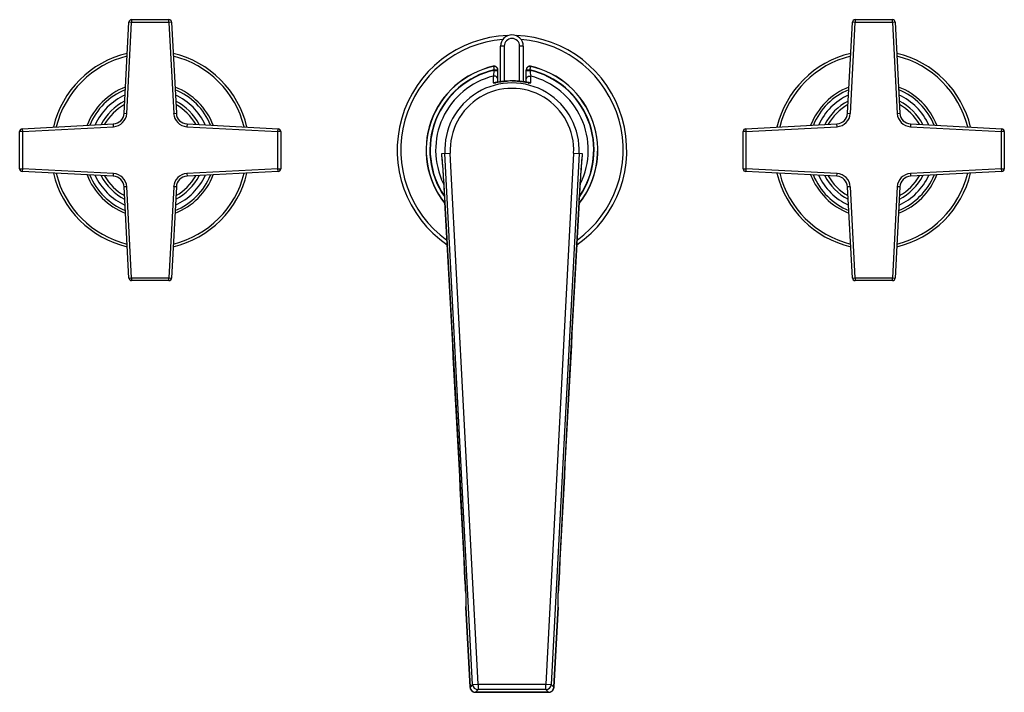
# Model space of a CAD drawing. Units: inches. Extents: x 5.6 to 16.5, y 3.8 to 11.2.
import ezdxf

# ---------------------------------------------------------------- set-up
doc = ezdxf.new("R2010")
doc.units = ezdxf.units.IN
doc.header["$LTSCALE"] = 1.21
doc.header["$MEASUREMENT"] = 0
doc.layers.get('0').update_dxf_attribs({"linetype": 'CONTINUOUS'})

msp = doc.modelspace()

# ---------------------------------------------------------------- linework, layer by layer
at = {"color": 7, "linetype": 'CONTINUOUS'}
for p, q in [((6.758, 10.167), (6.811, 11.174)), ((6.841, 11.203), (7.254, 11.203)), ((7.284, 11.174), (7.337, 10.167)), ((14.758, 10.167), (14.811, 11.174)), ((14.841, 11.203), (15.254, 11.203)), ((15.284, 11.174), (15.337, 10.167)), ((10.922, 10.517), (10.922, 10.91)), ((11.172, 10.91), (11.172, 10.517)), ((10.89, 10.511), (10.89, 10.648)), ((11.205, 10.511), (11.205, 10.648)), ((11.237, 10.506), (11.21, 10.511)), ((5.633, 9.996), (6.64, 10.049)), ((7.455, 10.049), (8.462, 9.996)), ((13.633, 9.996), (14.64, 10.049)), ((15.455, 10.049), (16.462, 9.996)), ((5.604, 9.553), (5.604, 9.966)), ((8.49, 9.966), (8.49, 9.553)), ((13.604, 9.553), (13.604, 9.966)), ((16.49, 9.966), (16.49, 9.553)), ((11.813, 9.543), (11.825, 9.705)), ((6.64, 9.47), (5.633, 9.523)), ((8.462, 9.523), (7.455, 9.47)), ((14.64, 9.47), (13.633, 9.523)), ((16.462, 9.523), (15.455, 9.47)), ((6.811, 8.345), (6.758, 9.352)), ((7.337, 9.352), (7.284, 8.345)), ((14.811, 8.345), (14.758, 9.352)), ((15.337, 9.352), (15.284, 8.345)), ((7.254, 8.317), (6.841, 8.317)), ((15.254, 8.317), (14.841, 8.317)), ((10.537, 4.713), (10.537, 4.713)), ((10.583, 3.819), (10.537, 4.703)), ((11.558, 4.703), (11.511, 3.819)), ((11.557, 4.713), (11.557, 4.713)), ((11.452, 3.762), (10.643, 3.762))]:
    msp.add_line(p, q, dxfattribs=at)
at = {"color": 9, "linetype": 'CONTINUOUS'}
for p, q in [((6.788, 10.166), (6.841, 11.173)), ((6.841, 11.173), (6.811, 11.174)), ((6.841, 11.203), (6.841, 11.173)), ((7.254, 11.173), (6.841, 11.173)), ((7.254, 11.173), (7.254, 11.203)), ((7.284, 11.174), (7.254, 11.173)), ((7.254, 11.173), (7.307, 10.166)), ((14.788, 10.166), (14.841, 11.173)), ((14.841, 11.173), (14.811, 11.174)), ((14.841, 11.203), (14.841, 11.173)), ((15.254, 11.173), (14.841, 11.173)), ((15.254, 11.173), (15.254, 11.203)), ((15.284, 11.174), (15.254, 11.173)), ((15.254, 11.173), (15.307, 10.166)), ((10.962, 10.91), (10.922, 10.91)), ((10.962, 10.91), (10.962, 10.521)), ((11.132, 10.521), (11.132, 10.91)), ((11.172, 10.91), (11.132, 10.91)), ((10.841, 10.687), (10.841, 10.685)), ((10.841, 10.685), (10.85, 10.646)), ((11.245, 10.646), (11.254, 10.685)), ((11.254, 10.685), (11.253, 10.687)), ((10.85, 10.642), (10.85, 10.646)), ((10.89, 10.646), (10.85, 10.646)), ((10.85, 10.642), (10.89, 10.642)), ((11.245, 10.646), (11.205, 10.646)), ((11.205, 10.642), (11.245, 10.642)), ((11.245, 10.646), (11.245, 10.642)), ((6.758, 10.167), (6.788, 10.166)), ((7.307, 10.166), (7.337, 10.167)), ((14.758, 10.167), (14.788, 10.166)), ((15.307, 10.166), (15.337, 10.167)), ((5.634, 9.966), (6.641, 10.019)), ((6.641, 10.019), (6.64, 10.049)), ((7.455, 10.049), (7.453, 10.019)), ((7.453, 10.019), (8.46, 9.966)), ((13.634, 9.966), (14.641, 10.019)), ((14.641, 10.019), (14.64, 10.049)), ((15.455, 10.049), (15.453, 10.019)), ((15.453, 10.019), (16.46, 9.966)), ((5.634, 9.966), (5.604, 9.966)), ((5.633, 9.996), (5.634, 9.966)), ((5.634, 9.966), (5.634, 9.553)), ((8.46, 9.966), (8.462, 9.996)), ((8.46, 9.553), (8.46, 9.966)), ((8.49, 9.966), (8.46, 9.966)), ((13.634, 9.966), (13.604, 9.966)), ((13.633, 9.996), (13.634, 9.966)), ((13.634, 9.966), (13.634, 9.553)), ((16.46, 9.966), (16.462, 9.996)), ((16.49, 9.966), (16.46, 9.966)), ((16.46, 9.553), (16.46, 9.966)), ((10.365, 9.724), (10.268, 9.719)), ((10.268, 9.719), (10.269, 9.704)), ((10.268, 9.719), (10.269, 9.704)), ((10.612, 3.849), (10.305, 9.721)), ((10.672, 3.853), (10.365, 9.724)), ((11.729, 9.724), (11.422, 3.853)), ((11.789, 9.721), (11.482, 3.849)), ((11.826, 9.719), (11.729, 9.724)), ((11.825, 9.705), (11.826, 9.719)), ((11.825, 9.704), (11.826, 9.719)), ((5.604, 9.553), (5.634, 9.553)), ((5.634, 9.553), (5.633, 9.523)), ((6.641, 9.5), (5.634, 9.553)), ((6.64, 9.47), (6.641, 9.5)), ((8.46, 9.553), (7.453, 9.5)), ((7.453, 9.5), (7.455, 9.47)), ((8.462, 9.523), (8.46, 9.553)), ((8.46, 9.553), (8.49, 9.553)), ((13.604, 9.553), (13.634, 9.553)), ((13.634, 9.553), (13.633, 9.523)), ((14.641, 9.5), (13.634, 9.553)), ((14.64, 9.47), (14.641, 9.5)), ((16.46, 9.553), (15.453, 9.5)), ((15.453, 9.5), (15.455, 9.47)), ((16.46, 9.553), (16.49, 9.553)), ((16.462, 9.523), (16.46, 9.553)), ((6.788, 9.354), (6.758, 9.352)), ((6.841, 8.347), (6.788, 9.354)), ((7.307, 9.354), (7.254, 8.347)), ((7.337, 9.352), (7.307, 9.354)), ((14.788, 9.354), (14.758, 9.352)), ((14.841, 8.347), (14.788, 9.354)), ((15.307, 9.354), (15.254, 8.347)), ((15.337, 9.352), (15.307, 9.354)), ((10.305, 9.183), (10.305, 9.183)), ((11.79, 9.183), (11.79, 9.183)), ((6.811, 8.345), (6.841, 8.347)), ((6.841, 8.347), (6.841, 8.317)), ((6.841, 8.347), (7.254, 8.347)), ((7.254, 8.317), (7.254, 8.347)), ((7.254, 8.347), (7.284, 8.345)), ((14.811, 8.345), (14.841, 8.347)), ((14.841, 8.347), (15.254, 8.347)), ((14.841, 8.347), (14.841, 8.317)), ((15.254, 8.347), (15.284, 8.345)), ((15.254, 8.317), (15.254, 8.347)), ((10.531, 4.962), (10.531, 4.962)), ((11.564, 4.962), (11.564, 4.962)), ((10.535, 4.882), (10.535, 4.87)), ((11.56, 4.871), (11.56, 4.883)), ((10.537, 4.703), (10.537, 4.713)), ((10.538, 4.711), (10.537, 4.703)), ((10.537, 4.703), (10.537, 4.703)), ((10.537, 4.703), (10.583, 3.819)), ((10.538, 4.723), (10.538, 4.711)), ((10.538, 4.711), (10.538, 4.711)), ((11.511, 3.819), (11.558, 4.703)), ((11.557, 4.711), (11.557, 4.723)), ((11.558, 4.703), (11.557, 4.713)), ((11.558, 4.703), (11.557, 4.711)), ((11.557, 4.711), (11.557, 4.711)), ((11.558, 4.703), (11.558, 4.703)), ((10.612, 3.849), (10.583, 3.819)), ((10.583, 3.819), (10.583, 3.819)), ((10.612, 3.849), (10.672, 3.853)), ((10.672, 3.853), (11.422, 3.853)), ((10.672, 3.853), (10.672, 3.793)), ((11.422, 3.853), (11.482, 3.849)), ((11.422, 3.793), (11.422, 3.853)), ((11.511, 3.819), (11.482, 3.849)), ((11.511, 3.819), (11.511, 3.819)), ((10.643, 3.762), (10.672, 3.793)), ((10.643, 3.762), (11.452, 3.762)), ((10.643, 3.762), (10.643, 3.762)), ((11.422, 3.793), (10.672, 3.793)), ((11.422, 3.793), (11.452, 3.762)), ((11.452, 3.762), (11.452, 3.762))]:
    msp.add_line(p, q, dxfattribs=at)
at = {"color": 7, "linetype": 'CONTINUOUS'}
for points in [[(10.879, 10.51), (10.86, 10.506), (10.855, 10.505), (10.852, 10.505), (10.851, 10.505)], [(11.21, 10.511), (11.201, 10.512), (11.191, 10.514), (11.181, 10.515), (11.169, 10.517), (11.157, 10.519), (11.144, 10.52), (11.13, 10.521), (11.116, 10.523), (11.101, 10.524), (11.086, 10.525), (11.071, 10.525), (11.055, 10.525), (11.039, 10.525), (11.023, 10.525), (11.007, 10.524), (10.991, 10.524), (10.976, 10.522), (10.961, 10.521), (10.947, 10.52), (10.933, 10.518), (10.92, 10.516), (10.909, 10.515), (10.898, 10.513), (10.888, 10.511), (10.879, 10.51)], [(11.245, 10.505), (11.245, 10.505), (11.243, 10.505), (11.241, 10.505), (11.237, 10.506)], [(10.269, 9.704), (10.281, 9.545), (10.291, 9.408), (10.299, 9.285), (10.305, 9.183)], [(11.79, 9.183), (11.796, 9.281), (11.804, 9.404), (11.813, 9.543)], [(10.305, 9.183), (10.382, 7.782), (10.458, 6.366), (10.531, 4.962)], [(11.564, 4.962), (11.637, 6.367), (11.713, 7.783), (11.79, 9.183)], [(10.531, 4.962), (10.533, 4.924), (10.535, 4.877), (10.536, 4.835), (10.537, 4.799), (10.538, 4.769), (10.538, 4.745), (10.538, 4.727), (10.537, 4.716), (10.537, 4.713)], [(11.557, 4.713), (11.557, 4.716), (11.557, 4.727), (11.557, 4.745), (11.557, 4.769), (11.557, 4.8), (11.558, 4.836), (11.56, 4.878), (11.562, 4.926), (11.564, 4.962)]]:
    msp.add_lwpolyline(points, dxfattribs=at)
for centre, radius, start, end in [((6.841, 11.173), 0.03, 90, 177), ((7.254, 11.173), 0.03, 3, 90), ((14.841, 11.173), 0.03, 90, 177), ((15.254, 11.173), 0.03, 3, 90), ((11.047, 9.76), 1.269, 92.0624, 235.5819), ((11.047, 10.91), 0.125, 0, 180), ((11.047, 9.76), 1.269, 304.4083, 87.927), ((7.047, 9.76), 1.1, 103.4098, 166.5885), ((7.047, 9.76), 1.1, 13.4093, 76.5931), ((15.047, 9.76), 1.1, 103.4098, 166.5885), ((15.047, 9.76), 1.1, 13.4093, 76.5931), ((11.047, 9.76), 0.95, 102.5341, 218.5408), ((10.85, 10.648), 0.04, 359.9643, 102.5034), ((11.245, 10.648), 0.04, 77.4966, 180.0357), ((11.047, 9.76), 0.95, 321.4649, 77.4659), ((7.047, 9.76), 0.75, 111.489, 158.5059), ((7.047, 9.76), 0.75, 21.491, 68.5073), ((15.047, 9.76), 0.75, 111.489, 158.5059), ((15.047, 9.76), 0.75, 21.491, 68.5073), ((6.633, 10.174), 0.125, 273, 357), ((7.461, 10.174), 0.125, 183, 267), ((14.633, 10.174), 0.125, 273, 357), ((15.461, 10.174), 0.125, 183, 267), ((5.634, 9.966), 0.03, 93, 180), ((8.46, 9.966), 0.03, 0, 87), ((13.634, 9.966), 0.03, 93, 180), ((16.46, 9.966), 0.03, 0, 87), ((5.634, 9.553), 0.03, 180, 267), ((7.047, 9.76), 1.1, 193.4093, 256.5931), ((7.047, 9.76), 0.75, 201.491, 248.5073), ((7.047, 9.76), 1.1, 283.4098, 346.5885), ((7.047, 9.76), 0.75, 291.489, 338.5059), ((8.46, 9.553), 0.03, 273, 360), ((13.634, 9.553), 0.03, 180, 267), ((15.047, 9.76), 1.1, 193.4093, 256.5931), ((15.047, 9.76), 0.75, 201.491, 248.5073), ((15.047, 9.76), 1.1, 283.4098, 346.5885), ((15.047, 9.76), 0.75, 291.489, 338.5059), ((16.46, 9.553), 0.03, 273, 360), ((6.633, 9.346), 0.125, 3, 87), ((7.461, 9.346), 0.125, 93, 177), ((14.633, 9.346), 0.125, 3, 87), ((15.461, 9.346), 0.125, 93, 177), ((6.841, 8.347), 0.03, 183, 270), ((7.254, 8.347), 0.03, 270, 357), ((14.841, 8.347), 0.03, 183, 270), ((15.254, 8.347), 0.03, 270, 357), ((10.597, 4.706), 0.0601, 174.1634, 182.9859), ((11.498, 4.706), 0.0601, 357.0141, 5.8363), ((10.643, 3.822), 0.06, 182.9918, 270.0005), ((11.452, 3.822), 0.06, 269.9993, 357.0079)]:
    msp.add_arc(centre, radius, start, end, dxfattribs=at)
at = {"color": 9, "linetype": 'CONTINUOUS'}
for centre, radius, start, end in [((11.047, 9.76), 1.229, 94.6913, 234.1449), ((11.047, 10.91), 0.085, 0, 180), ((11.047, 9.76), 1.229, 305.8656, 85.3234), ((7.047, 9.76), 1.07, 103.8859, 166.1166), ((7.047, 9.76), 1.07, 13.8814, 76.1164), ((15.047, 9.76), 1.07, 103.8859, 166.1166), ((15.047, 9.76), 1.07, 13.8814, 76.1164), ((11.047, 9.76), 0.948, 102.5645, 218.3386), ((10.85, 10.646), 0.04, 0.0259, 102.5713), ((11.245, 10.646), 0.04, 77.4287, 179.9741), ((11.047, 9.76), 0.948, 321.6661, 77.4355), ((11.047, 9.76), 0.908, 102.5645, 214.556), ((11.047, 9.76), 0.904, 102.613, 214.082), ((11.047, 9.76), 0.844, 104.2108, 206.1091), ((11.047, 9.76), 0.908, 325.5651, 77.4355), ((11.047, 9.76), 0.904, 325.9615, 77.387), ((13.274, 10.921), 2.048, 187.8091, 189.6197), ((11.047, 9.76), 0.844, 333.9173, 75.7892), ((11.047, 9.76), 0.743, 357.0075, 182.9925), ((11.048, 9.645), 0.88, 89.883, 93.4109), ((7.047, 9.76), 0.723, 112.4418, 157.5263), ((7.047, 9.76), 0.67, 114.6839, 155.3555), ((7.047, 9.76), 0.723, 22.4703, 67.5693), ((7.047, 9.76), 0.67, 24.6343, 65.3189), ((11.047, 9.76), 0.683, 357.0075, 182.9925), ((15.047, 9.76), 0.723, 112.4418, 157.5263), ((15.047, 9.76), 0.67, 114.6839, 155.3555), ((15.047, 9.76), 0.723, 22.4703, 67.5693), ((15.047, 9.76), 0.67, 24.6343, 65.3189), ((7.047, 9.76), 0.612, 117.5508, 152.4608), ((7.047, 9.76), 0.579, 119.5211, 150.4932), ((7.047, 9.76), 0.612, 27.5499, 62.4415), ((7.047, 9.76), 0.579, 29.5159, 60.491), ((15.047, 9.76), 0.612, 117.5508, 152.4608), ((15.047, 9.76), 0.579, 119.5211, 150.4932), ((15.047, 9.76), 0.612, 27.5499, 62.4415), ((15.047, 9.76), 0.579, 29.5159, 60.491), ((6.633, 10.174), 0.155, 273, 357), ((7.461, 10.174), 0.155, 183, 267), ((14.633, 10.174), 0.155, 273, 357), ((15.461, 10.174), 0.155, 183, 267), ((11.041, 9.763), 0.774, 183.253, 184.3427), ((11.054, 9.763), 0.774, 355.6634, 356.7467), ((7.047, 9.76), 1.07, 193.8814, 256.1164), ((7.047, 9.76), 0.723, 202.4703, 247.5693), ((7.047, 9.76), 0.67, 204.6343, 245.3189), ((7.047, 9.76), 0.612, 207.5499, 242.4415), ((7.047, 9.76), 0.579, 209.5159, 240.491), ((6.633, 9.346), 0.155, 3, 87), ((7.047, 9.76), 1.07, 283.8859, 346.1166), ((7.461, 9.346), 0.155, 93, 177), ((7.047, 9.76), 0.723, 292.4418, 337.5263), ((7.047, 9.76), 0.67, 294.6839, 335.3555), ((7.047, 9.76), 0.612, 297.5508, 332.4608), ((7.047, 9.76), 0.579, 299.5211, 330.4932), ((15.047, 9.76), 1.07, 193.8814, 256.1164), ((15.047, 9.76), 0.723, 202.4703, 247.5693), ((15.047, 9.76), 0.67, 204.6343, 245.3189), ((15.047, 9.76), 0.612, 207.5499, 242.4415), ((15.047, 9.76), 0.579, 209.5159, 240.491), ((14.633, 9.346), 0.155, 3, 87), ((15.047, 9.76), 1.07, 283.8859, 346.1166), ((15.461, 9.346), 0.155, 93, 177), ((15.047, 9.76), 0.723, 292.4418, 337.5263), ((15.047, 9.76), 0.67, 294.6839, 335.3555), ((15.047, 9.76), 0.612, 297.5508, 332.4608), ((15.047, 9.76), 0.579, 299.5211, 330.4932), ((-992.744, -46.625), 1004.6, 2.943482, 3.184565), ((1014.838, -46.625), 1004.599, 176.815436, 177.056517), ((2.751, 4.562), 7.79, 2.7501, 2.9439), ((2.937, 4.571), 7.604, 2.6345, 2.7498), ((3.429, 4.593), 7.111, 2.3229, 2.6356), ((18.545, 4.599), 6.991, 177.3554, 177.673), ((19.136, 4.572), 7.582, 177.239, 177.3598), ((19.328, 4.563), 7.774, 177.0559, 177.2393), ((10.643, 3.822), 0.0602, 183.0857, 200.2315), ((10.672, 3.853), 0.06, 183.0706, 269.9219), ((11.422, 3.853), 0.06, 270.0781, 356.9294), ((11.451, 3.822), 0.0601, 287.2623, 356.928), ((10.643, 3.822), 0.0601, 200.2548, 269.9205), ((11.451, 3.822), 0.0602, 270.0932, 287.239)]:
    msp.add_arc(centre, radius, start, end, dxfattribs=at)
at = {"color": 7, "linetype": 'CONTINUOUS'}
for points, knots in [([(10.84, 10.578), (10.84, 10.575), (10.84, 10.569), (10.84, 10.56), (10.839, 10.553), (10.839, 10.543), (10.84, 10.534), (10.839, 10.525), (10.839, 10.515), (10.839, 10.508), (10.839, 10.504)], [0, 0, 0, 0, 0.125446, 0.250637, 0.344291, 0.437733, 0.624477, 0.718052, 0.811855, 1, 1, 1, 1]), ([(11.256, 10.504), (11.256, 10.507), (11.255, 10.513), (11.255, 10.522), (11.255, 10.529), (11.255, 10.539), (11.255, 10.548), (11.255, 10.557), (11.255, 10.567), (11.255, 10.574), (11.255, 10.578)], [0, 0, 0, 0, 0.1255, 0.250704, 0.344358, 0.437798, 0.624544, 0.71812, 0.811919, 1, 1, 1, 1])]:
    msp.add_open_spline(points, degree=3, knots=knots, dxfattribs=at)
at = {"color": 9, "linetype": 'CONTINUOUS'}
for points, knots in [([(10.85, 10.642), (10.849, 10.635), (10.846, 10.617), (10.843, 10.596), (10.841, 10.582), (10.84, 10.578)], [0, 0, 0, 0, 0.367189, 0.813458, 1, 1, 1, 1]), ([(10.89, 10.54), (10.89, 10.542), (10.889, 10.548), (10.887, 10.555), (10.884, 10.56), (10.88, 10.566), (10.875, 10.572), (10.868, 10.576), (10.862, 10.578), (10.856, 10.579), (10.848, 10.58), (10.843, 10.579), (10.84, 10.578)], [0, 0, 0, 0, 0.113732, 0.236297, 0.300649, 0.366462, 0.49989, 0.633339, 0.699175, 0.763558, 0.886195, 1, 1, 1, 1]), ([(11.205, 10.54), (11.205, 10.542), (11.205, 10.548), (11.208, 10.555), (11.211, 10.56), (11.214, 10.566), (11.22, 10.571), (11.227, 10.576), (11.233, 10.578), (11.239, 10.579), (11.246, 10.58), (11.252, 10.579), (11.255, 10.578)], [0, 0, 0, 0, 0.113679, 0.236213, 0.300555, 0.366364, 0.499802, 0.63327, 0.699119, 0.763516, 0.886178, 1, 1, 1, 1]), ([(10.839, 10.504), (10.839, 10.504), (10.839, 10.504), (10.839, 10.503), (10.839, 10.503), (10.84, 10.503), (10.84, 10.503), (10.84, 10.503), (10.841, 10.503), (10.842, 10.503), (10.843, 10.503), (10.845, 10.504), (10.846, 10.504), (10.848, 10.504), (10.851, 10.505), (10.856, 10.505), (10.861, 10.506), (10.865, 10.507), (10.868, 10.507)], [0, 0, 0, 0, 0.003945, 0.008351, 0.014, 0.021278, 0.030357, 0.041324, 0.069063, 0.104656, 0.148133, 0.199477, 0.258651, 0.325598, 0.400196, 0.571749, 0.772096, 1, 1, 1, 1]), ([(10.869, 10.5), (10.866, 10.502), (10.862, 10.503), (10.857, 10.504), (10.852, 10.505), (10.846, 10.505), (10.841, 10.504), (10.839, 10.504)], [0, 0, 0, 0, 0.268334, 0.39937, 0.527057, 0.771483, 1, 1, 1, 1]), ([(10.868, 10.507), (10.871, 10.508), (10.88, 10.51), (10.898, 10.513), (10.918, 10.516), (10.94, 10.519), (10.964, 10.522), (10.982, 10.523), (10.995, 10.524)], [0, 0, 0, 0, 0.090325, 0.193233, 0.431208, 0.563685, 0.703502, 1, 1, 1, 1]), ([(11.049, 10.525), (11.058, 10.525), (11.076, 10.525), (11.103, 10.524), (11.128, 10.522), (11.153, 10.519), (11.175, 10.516), (11.196, 10.513), (11.214, 10.51), (11.225, 10.508), (11.23, 10.507)], [0, 0, 0, 0, 0.149326, 0.296205, 0.438355, 0.573541, 0.699521, 0.814085, 0.915001, 1, 1, 1, 1]), ([(11.226, 10.5), (11.228, 10.502), (11.232, 10.503), (11.237, 10.504), (11.242, 10.505), (11.249, 10.505), (11.253, 10.504), (11.256, 10.504)], [0, 0, 0, 0, 0.268334, 0.39937, 0.527057, 0.771484, 1, 1, 1, 1]), ([(11.23, 10.507), (11.232, 10.507), (11.235, 10.506), (11.241, 10.505), (11.244, 10.504), (11.247, 10.504), (11.249, 10.504), (11.25, 10.503), (11.252, 10.503), (11.253, 10.503), (11.254, 10.503), (11.255, 10.503), (11.255, 10.503), (11.255, 10.503), (11.255, 10.503), (11.255, 10.503), (11.256, 10.504), (11.256, 10.504), (11.256, 10.504)], [0, 0, 0, 0, 0.228232, 0.428698, 0.600206, 0.674734, 0.741589, 0.800645, 0.85185, 0.895181, 0.930641, 0.95828, 0.969219, 0.978295, 0.985601, 0.991325, 0.995869, 1, 1, 1, 1]), ([(10.269, 9.704), (10.272, 9.664), (10.279, 9.581), (10.288, 9.454), (10.297, 9.321), (10.302, 9.23), (10.305, 9.183)], [0, 0, 0, 0, 0.233922, 0.475366, 0.73004, 1, 1, 1, 1]), ([(11.79, 9.183), (11.792, 9.23), (11.798, 9.321), (11.807, 9.454), (11.816, 9.581), (11.822, 9.664), (11.825, 9.704)], [0, 0, 0, 0, 0.269962, 0.524637, 0.76608, 1, 1, 1, 1]), ([(10.535, 4.87), (10.536, 4.855), (10.537, 4.826), (10.538, 4.791), (10.538, 4.766), (10.538, 4.75), (10.538, 4.736), (10.538, 4.727), (10.538, 4.723)], [0, 0, 0, 0, 0.312104, 0.589193, 0.711411, 0.821247, 0.917713, 1, 1, 1, 1]), ([(11.557, 4.723), (11.557, 4.727), (11.556, 4.736), (11.556, 4.75), (11.557, 4.766), (11.557, 4.792), (11.558, 4.827), (11.559, 4.856), (11.56, 4.871)], [0, 0, 0, 0, 0.0822, 0.178625, 0.288456, 0.410694, 0.68786, 1, 1, 1, 1])]:
    msp.add_open_spline(points, degree=3, knots=knots, dxfattribs=at)

doc.saveas('drawing.dxf')
